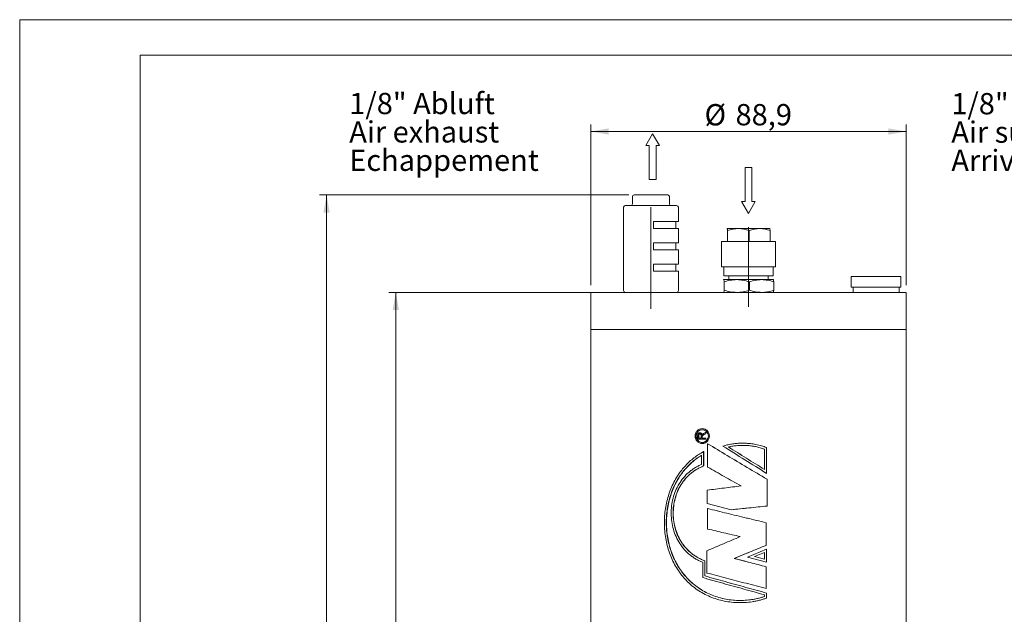
# Model space of a CAD drawing. Units: millimetres. Extents: x 0 to 210, y 0 to 344.
# Drawn here: x 0 to 139, y 213 to 297 of the extents above; entities that cross this region are included whole.
import ezdxf

# ---------------------------------------------------------------- set-up
doc = ezdxf.new("R2010")
doc.units = ezdxf.units.MM
doc.linetypes.add('SLD-Durchgehend', pattern=[0])
doc.linetypes.add('SLD-Punktstrich', pattern=[19.05, 15.24, -1.27, 1.27, -1.27])
doc.styles.add('SLDTEXTSTYLE0', font='ARIAL.TTF', dxfattribs={"width": 0.948})
doc.dimstyles.new('SLDDIMSTYLE2', dxfattribs={"dimtxt": 3, "dimasz": 2.5, "dimexe": 0, "dimexo": 0.0625, "dimgap": 0.75, "dimtad": 1, "dimdec": 3, "dimlfac": 2, "dimrnd": 1e-09, "dimzin": 12, "dimdsep": 46, "dimtxsty": 'SLDTEXTSTYLE0', "dimsah": 1, "dimcen": 0.09, "dimadec": 0, "dimazin": 3, "dimtfac": 1, "dimtdec": 3, "dimtofl": 0, "dimtmove": 0, "dimatfit": 3, "dimfxl": 1, "dimfrac": 2, "dimtolj": 1, "dimtzin": 12, "dimarcsym": 0})
doc.dimstyles.new('SLDDIMSTYLE3', dxfattribs={"dimtxt": 3, "dimasz": 2.5, "dimexe": 0, "dimexo": 0.0625, "dimgap": 0.75, "dimtad": 1, "dimdec": 1, "dimlfac": 2, "dimrnd": 1e-09, "dimzin": 12, "dimdsep": 46, "dimtxsty": 'SLDTEXTSTYLE0', "dimsah": 1, "dimcen": 0.09, "dimadec": 0, "dimazin": 3, "dimtfac": 1, "dimtdec": 3, "dimtofl": 0, "dimtmove": 0, "dimatfit": 3, "dimfxl": 1, "dimfrac": 2, "dimtolj": 1, "dimtzin": 12, "dimarcsym": 0})

# ---------------------------------------------------------------- blocks, each defined once
blk = doc.blocks.new('Pfeil')
at = {"color": 7, "linetype": 'SLD-Durchgehend', "lineweight": 0}
for p, q in [((2.77, 1.6), (0, 0)), ((0, 0), (2.77, -1.6)), ((2.77, 0.8), (2.77, 1.6)), ((10.77, 0.8), (2.77, 0.8)), ((10.77, -0.8), (10.77, 0.8)), ((2.77, -1.6), (2.77, -0.8)), ((2.77, -0.8), (10.77, -0.8))]:
    blk.add_line(p, q, dxfattribs=at)
blk = doc.blocks.new('SW_NOTE_1')
at = {"color": 0, "linetype": 'SLD-Durchgehend', "lineweight": 0, "char_height": 3, "attachment_point": 1, "style": 'SLDTEXTSTYLE0'}
for s, insert in [('1/8" Zuluft', (0, 3.87)), ('Air supply', (0, -0.13)), ('Arrivée d´air', (0, -4.13))]:
    blk.add_mtext(s, dxfattribs=dict(at, insert=insert))
blk = doc.blocks.new('Text Zuluft')
at = {"color": 7, "linetype": 'SLD-Durchgehend', "lineweight": 0}
blk.add_blockref('SW_NOTE_1', (0, 7.94), dxfattribs=at)
blk = doc.blocks.new('SW_NOTE_0')
at = {"color": 0, "linetype": 'Continuous', "lineweight": 0, "char_height": 3, "attachment_point": 1, "style": 'SLDTEXTSTYLE0'}
for s, insert in [('1/8" Abluft', (0, 3.87)), ('Air exhaust', (0, -0.13)), ('Echappement', (0, -4.13))]:
    blk.add_mtext(s, dxfattribs=dict(at, insert=insert))
blk = doc.blocks.new('Block1')
at = {"color": 7, "linetype": 'Continuous', "lineweight": 0}
blk.add_blockref('SW_NOTE_0', (-0.06, 6.38), dxfattribs=at)
blk = doc.blocks.new('_D_1')
at = {"color": 7, "linetype": 'SLD-Durchgehend', "lineweight": 0}
for p, q in [((107.92, 258.56), (52.04, 258.56)), ((53.04, 139.31), (53.04, 258.56)), ((66.77, 139.31), (52.04, 139.31))]:
    blk.add_line(p, q, dxfattribs=at)
for points in [[(53.04, 258.56), (52.6, 256.06), (53.48, 256.06)], [(53.04, 139.31), (53.48, 141.81), (52.6, 141.81)]]:
    blk.add_solid(points, dxfattribs=at)
at = {"color": 7, "linetype": 'SLD-Durchgehend', "lineweight": 0, "insert": (49.17, 193.77), "char_height": 3, "attachment_point": 1, "rotation": 90, "style": 'SLDTEXTSTYLE0'}
blk.add_mtext('238,5', dxfattribs=at)
blk = doc.blocks.new('_D_2')
at = {"color": 7, "linetype": 'SLD-Durchgehend', "lineweight": 0}
for p, q in [((85.9, 272.31), (42.28, 272.31)), ((43.28, 272.31), (43.28, 139.31)), ((66.77, 139.31), (42.28, 139.31))]:
    blk.add_line(p, q, dxfattribs=at)
for points in [[(43.28, 272.31), (42.84, 269.81), (43.72, 269.81)], [(43.28, 139.31), (43.72, 141.81), (42.84, 141.81)]]:
    blk.add_solid(points, dxfattribs=at)
at = {"color": 7, "linetype": 'SLD-Durchgehend', "lineweight": 0, "insert": (39.41, 202.37), "char_height": 3, "attachment_point": 1, "rotation": 90, "style": 'SLDTEXTSTYLE0'}
blk.add_mtext('266', dxfattribs=at)
blk = doc.blocks.new('_D_3')
at = {"color": 7, "linetype": 'SLD-Durchgehend', "lineweight": 0}
for p, q in [((80.55, 259.56), (80.55, 282.24)), ((125, 259.56), (125, 282.24)), ((125, 281.24), (80.55, 281.24))]:
    blk.add_line(p, q, dxfattribs=at)
for points in [[(80.55, 281.24), (83.05, 280.8), (83.05, 281.68)], [(125, 281.24), (122.5, 281.68), (122.5, 280.8)]]:
    blk.add_solid(points, dxfattribs=at)
at = {"color": 7, "linetype": 'SLD-Durchgehend', "lineweight": 0, "char_height": 3, "attachment_point": 1, "style": 'SLDTEXTSTYLE0'}
for s, insert in [('%%c', (96.58, 285.1)), ('88,9', (100.95, 285.11))]:
    blk.add_mtext(s, dxfattribs=dict(at, insert=insert))

msp = doc.modelspace()

# ---------------------------------------------------------------- linework, layer by layer
at = {"color": 7, "linetype": 'SLD-Durchgehend', "lineweight": 0}
for p, q in [((0, 0), (0, 297)), ((0, 297), (210, 297)), ((17, 292), (205, 292)), ((17, 292), (17, 5))]:
    msp.add_line(p, q, dxfattribs=at)
at = {"color": 7, "linetype": 'SLD-Durchgehend', "lineweight": 15}
for p, q in [((86.66593, 272.30623), (86.89839, 272.30623)), ((86.89839, 272.30623), (89.2556, 272.30623)), ((89.2556, 272.30623), (91.38034, 272.30623)), ((85.39813, 270.80623), (89.34748, 270.80623)), ((86.41593, 272.05623), (86.41593, 271.05623)), ((89.34748, 270.80623), (92.64813, 270.80623)), ((91.63034, 271.05623), (91.63034, 272.05623)), ((85.14813, 270.55623), (85.14813, 258.80623)), ((92.89813, 268.55623), (92.89813, 270.55623)), ((89.36985, 268.55623), (92.89813, 268.55623)), ((89.36985, 268.55623), (89.36985, 267.55623)), ((92.52313, 267.55623), (92.52313, 268.55623)), ((89.36985, 267.55623), (92.89813, 267.55623)), ((92.89813, 265.55623), (92.89813, 267.55623)), ((99.77313, 267.55623), (99.77146, 267.55527)), ((99.77481, 267.55623), (99.77149, 267.54811)), ((101.36069, 267.55623), (99.77481, 267.55623)), ((99.83262, 267.28828), (99.83262, 265.75623)), ((104.35902, 267.55623), (101.36069, 267.55623)), ((102.88876, 265.75623), (102.88876, 267.28828)), ((105.77146, 267.55623), (104.35902, 267.55623)), ((105.77481, 267.55527), (105.77313, 267.55623)), ((105.82928, 265.75623), (105.82928, 267.28828)), ((89.36985, 265.55623), (92.89813, 265.55623)), ((89.36985, 265.55623), (89.36985, 264.55623)), ((92.52313, 264.55623), (92.52313, 265.55623)), ((98.96262, 265.75623), (98.96262, 262.15623)), ((98.96475, 265.75623), (98.96262, 265.75623)), ((106.58364, 265.75623), (98.96475, 265.75623)), ((106.58364, 262.15623), (106.58364, 265.75623)), ((89.36985, 264.55623), (92.89813, 264.55623)), ((92.89813, 262.55623), (92.89813, 264.55623)), ((89.36985, 262.55623), (92.89813, 262.55623)), ((89.36985, 261.55623), (89.36985, 262.55623)), ((92.52313, 261.55623), (92.52313, 262.55623)), ((89.36985, 261.55623), (92.89813, 261.55623)), ((92.89813, 258.80623), (92.89813, 261.55623)), ((98.96262, 262.15623), (98.96475, 262.15623)), ((98.96475, 262.15623), (106.58364, 262.15623)), ((99.30903, 262.15623), (99.30903, 260.89623)), ((106.23723, 260.89623), (106.23723, 262.15623)), ((99.27313, 260.35623), (99.27118, 260.35511)), ((99.27121, 260.34658), (99.27508, 260.35623)), ((99.27508, 260.35623), (101.12528, 260.35623)), ((99.30903, 260.89623), (99.31096, 260.89623)), ((99.31096, 260.89623), (106.23723, 260.89623)), ((99.34253, 260.04363), (99.34253, 258.86884)), ((100.00185, 260.89623), (100.00185, 260.35623)), ((101.12528, 260.35623), (104.62333, 260.35623)), ((102.90803, 258.86884), (102.90803, 260.04363)), ((104.62333, 260.35623), (106.27118, 260.35623)), ((105.54441, 260.35623), (105.54441, 260.89623)), ((106.27509, 260.35511), (106.27313, 260.35623)), ((106.33863, 260.04363), (106.33863, 258.86884)), ((117.27313, 260.80623), (117.27313, 259.30623)), ((120.77313, 260.80623), (117.27313, 260.80623)), ((124.27313, 260.80623), (120.77313, 260.80623)), ((124.27313, 259.30623), (124.27313, 260.80623)), ((80.54813, 258.55623), (80.54813, 253.30623)), ((80.54813, 258.55623), (87.05769, 258.55623)), ((87.05769, 258.55623), (124.99813, 258.55623)), ((99.27118, 258.55736), (99.27313, 258.55623)), ((106.27313, 258.55623), (106.27509, 258.55736)), ((117.27313, 259.30623), (120.77313, 259.30623)), ((117.52313, 259.30623), (117.52313, 258.55623)), ((120.77313, 259.30623), (124.27313, 259.30623)), ((124.02313, 258.55623), (124.02313, 259.30623)), ((124.99813, 253.30623), (124.99813, 258.55623)), ((80.54813, 253.30623), (80.54813, 145.80623)), ((80.54813, 253.30623), (87.05769, 253.30623)), ((80.54813, 253.30623), (101.65973, 253.30623)), ((87.05769, 253.30623), (124.99813, 253.30623)), ((101.65973, 253.30623), (124.99813, 253.30623)), ((124.99813, 145.80623), (124.99813, 253.30623)), ((96.43735, 238.67537), (96.75633, 238.87224)), ((96.75633, 238.87224), (96.75633, 238.67825)), ((96.75633, 238.87224), (96.76983, 238.87224)), ((96.76983, 238.87224), (96.76983, 238.67825)), ((95.60766, 237.85085), (95.60766, 238.37152)), ((96.75633, 237.85085), (95.60766, 237.85085)), ((95.7392, 238.37777), (95.7392, 238.02008)), ((96.10599, 238.02008), (95.7392, 238.02008)), ((95.75499, 238.37777), (95.75499, 238.02008)), ((95.91546, 238.77392), (95.93085, 238.77392)), ((95.9189, 238.60469), (95.93429, 238.60469)), ((96.10599, 238.02008), (96.10599, 238.34147)), ((96.22379, 238.45565), (96.28046, 238.54892)), ((96.24383, 238.27681), (96.23853, 238.19339)), ((96.23853, 238.19339), (96.23853, 238.02008)), ((96.75633, 238.02008), (96.23853, 238.02008)), ((96.24383, 238.27681), (96.25848, 238.27681)), ((96.25848, 238.27681), (96.2532, 238.19339)), ((96.2532, 238.19339), (96.2532, 238.02008)), ((96.28046, 238.54892), (96.43735, 238.67537)), ((96.75633, 238.67825), (96.51223, 238.52873)), ((96.76983, 238.67825), (96.52628, 238.52873)), ((96.75633, 238.67825), (96.76983, 238.67825)), ((96.75633, 238.02008), (96.75633, 237.85085)), ((96.75633, 238.02008), (96.76983, 238.02008)), ((96.75633, 237.85085), (96.76983, 237.85085)), ((96.76983, 238.02008), (96.76983, 237.85085)), ((96.4639, 236.12242), (96.44971, 236.12242)), ((96.44971, 234.09319), (96.44971, 236.12242)), ((96.4639, 234.09319), (96.4639, 236.12242)), ((97.01836, 237.23495), (97.01836, 233.93116)), ((97.03128, 237.23495), (97.01836, 237.23495)), ((99.95027, 236.77237), (99.94392, 236.77237)), ((105.02212, 236.47352), (105.02718, 236.47352)), ((105.02212, 233.60465), (105.02212, 236.47352)), ((105.02718, 233.60465), (105.02718, 236.47352)), ((105.33605, 233.04621), (105.33605, 236.69042)), ((96.15242, 234.30693), (96.15242, 235.59767)), ((96.4639, 234.09319), (96.44971, 234.09319)), ((105.3303, 233.04621), (105.33605, 233.04621)), ((105.39473, 228.4445), (105.39473, 232.22027)), ((96.96131, 230.68636), (96.96131, 228.79848)), ((96.96131, 228.79848), (100.32487, 227.91354)), ((97.01836, 228.09053), (97.01836, 225.19971)), ((97.03128, 228.09053), (97.01836, 228.09053)), ((100.33037, 227.91354), (100.32488, 227.91354)), ((100.33037, 227.91354), (102.77338, 228.16991)), ((105.27735, 222.89885), (105.27735, 226.08465)), ((105.33605, 222.36789), (102.62405, 221.24696)), ((105.3303, 222.36789), (102.62438, 221.24696)), ((105.3303, 222.36789), (105.33605, 222.36789)), ((105.33605, 220.55407), (105.33605, 222.36789)), ((96.9043, 222.1319), (96.9043, 219.0051)), ((100.7409, 221.06997), (100.73633, 221.06997)), ((100.7409, 221.06997), (102.77355, 221.89001)), ((102.77545, 220.54041), (100.7409, 221.06997)), ((102.62405, 221.24696), (105.33605, 220.55407)), ((102.62438, 221.24696), (102.62405, 221.24696)), ((102.62438, 221.24696), (105.3303, 220.55407)), ((105.02718, 221.9043), (103.60585, 221.31655)), ((103.60585, 221.31655), (105.02718, 220.95324)), ((105.02212, 220.95324), (105.02212, 221.9043)), ((105.02718, 220.95324), (105.02718, 221.9043)), ((96.32186, 218.35596), (96.32186, 220.51473)), ((96.61986, 218.59212), (96.61986, 220.73448)), ((96.63367, 220.73448), (96.61986, 220.73448)), ((96.63367, 218.59212), (96.63367, 220.73448)), ((105.27735, 216.82224), (105.27735, 219.89004)), ((105.3303, 220.55407), (105.33605, 220.55407)), ((96.33634, 218.35596), (96.32186, 218.35596)), ((96.63367, 218.59212), (96.61986, 218.59212)), ((105.27173, 216.82224), (105.27735, 216.82224)), ((105.02212, 215.93711), (105.02718, 215.93711)), ((105.02212, 215.68719), (105.02212, 215.93711)), ((105.02212, 215.68719), (105.02718, 215.68719)), ((105.02718, 215.68719), (105.02718, 215.93711)), ((105.33605, 215.46532), (105.33605, 216.17328)), ((101.58975, 214.82553), (101.59241, 214.82553))]:
    msp.add_line(p, q, dxfattribs=at)
at = {"color": 7, "linetype": 'SLD-Punktstrich', "lineweight": 0}
for p, q in [((89.02313, 270.55623), (89.02313, 256.2292)), ((102.7742, 256.5248), (102.7742, 267.75623))]:
    msp.add_line(p, q, dxfattribs=at)
at = {"color": 7, "linetype": 'SLD-Durchgehend', "lineweight": 15, "flags": 128}
msp.add_lwpolyline([(102.77313, 214.88769), (102.77313, 214.88769)], dxfattribs=at)
at = {"color": 7, "linetype": 'SLD-Durchgehend', "lineweight": 15}
for centre, start, end in [((86.66593, 272.05623), 90, 180), ((91.38034, 272.05623), 0, 90), ((85.39813, 270.55623), 90, 180), ((86.16593, 271.05623), 270, 0), ((91.88034, 271.05623), 180, 270), ((92.64813, 270.55623), 0, 90), ((85.39813, 258.80623), 180, 270), ((92.64813, 258.80623), 270, 0)]:
    msp.add_arc(centre, 0.25, start, end, dxfattribs=at)
for points, knots in [([(99.83262, 267.28828), (99.82323, 267.36318), (99.80428, 267.51433), (99.78469, 267.54218), (99.77481, 267.55623)], [0, 0, 0, 0, 0.495457963, 1, 1, 1, 1]), ([(101.36069, 267.55623), (101.10464, 267.54273), (100.58687, 267.51543), (100.08587, 267.36455), (99.83262, 267.28828)], [0, 0, 0, 0, 0.494510729, 1, 1, 1, 1]), ([(102.88876, 267.28828), (102.6406, 267.36318), (102.13971, 267.51433), (101.62193, 267.54218), (101.36069, 267.55623)], [0, 0, 0, 0, 0.495457963, 1, 1, 1, 1]), ([(104.35902, 267.55623), (104.11266, 267.54273), (103.61447, 267.51543), (103.13243, 267.36455), (102.88876, 267.28828)], [0, 0, 0, 0, 0.4945107285, 1, 1, 1, 1]), ([(105.82928, 267.28828), (105.5905, 267.36318), (105.10857, 267.51433), (104.61038, 267.54218), (104.35902, 267.55623)], [0, 0, 0, 0, 0.4954579635, 1, 1, 1, 1]), ([(105.77146, 267.55623), (105.78115, 267.54273), (105.80074, 267.51543), (105.81969, 267.36455), (105.82928, 267.28828)], [0, 0, 0, 0, 0.494510729, 1, 1, 1, 1]), ([(99.27508, 260.35623), (99.28639, 260.34048), (99.30924, 260.30863), (99.33136, 260.1326), (99.34253, 260.04363)], [0, 0, 0, 0, 0.494510729, 1, 1, 1, 1]), ([(99.34253, 260.04363), (99.63206, 260.131), (100.21642, 260.30735), (100.8205, 260.33984), (101.12528, 260.35623)], [0, 0, 0, 0, 0.495457963, 1, 1, 1, 1]), ([(101.12528, 260.35623), (101.424, 260.34048), (102.02808, 260.30863), (102.61257, 260.1326), (102.90803, 260.04363)], [0, 0, 0, 0, 0.494510729, 1, 1, 1, 1]), ([(102.90803, 260.04363), (103.1866, 260.131), (103.74886, 260.30735), (104.33008, 260.33984), (104.62333, 260.35623)], [0, 0, 0, 0, 0.495457963, 1, 1, 1, 1]), ([(104.62333, 260.35623), (104.91075, 260.34048), (105.49197, 260.30863), (106.05435, 260.1326), (106.33863, 260.04363)], [0, 0, 0, 0, 0.494510728, 1, 1, 1, 1]), ([(106.33863, 260.04363), (106.32768, 260.131), (106.30557, 260.30735), (106.28272, 260.33984), (106.27118, 260.35623)], [0, 0, 0, 0, 0.495457964, 1, 1, 1, 1]), ([(99.27508, 258.55623), (99.28639, 258.57199), (99.30924, 258.60384), (99.33136, 258.77986), (99.34253, 258.86884)], [0, 0, 0, 0, 0.494510729, 1, 1, 1, 1]), ([(99.34253, 258.86884), (99.63206, 258.78147), (100.21642, 258.60512), (100.8205, 258.57263), (101.12528, 258.55623)], [0, 0, 0, 0, 0.495457963, 1, 1, 1, 1]), ([(101.12528, 258.55623), (101.424, 258.57199), (102.02808, 258.60384), (102.61257, 258.77986), (102.90803, 258.86884)], [0, 0, 0, 0, 0.494510729, 1, 1, 1, 1]), ([(102.90803, 258.86884), (103.1866, 258.78147), (103.74886, 258.60512), (104.33008, 258.57263), (104.62333, 258.55623)], [0, 0, 0, 0, 0.495457963, 1, 1, 1, 1]), ([(104.62333, 258.55623), (104.91075, 258.57199), (105.49197, 258.60384), (106.05435, 258.77986), (106.33863, 258.86884)], [0, 0, 0, 0, 0.494510729, 1, 1, 1, 1]), ([(106.33863, 258.86884), (106.32768, 258.78076), (106.30684, 258.61308), (106.28529, 258.58108), (106.27506, 258.56589)], [0, 0, 0, 0, 0.525290814, 1, 1, 1, 1]), ([(97.2609, 238.30459), (97.24549, 238.44192), (97.21464, 238.71685), (96.97938, 239.06661), (96.64385, 239.29969), (96.24722, 239.38187), (95.85357, 239.29991), (95.52157, 239.06642), (95.30088, 238.7168), (95.22364, 238.30442), (95.30103, 237.89208), (95.52183, 237.54255), (95.85386, 237.30912), (96.24755, 237.22727), (96.64415, 237.30961), (96.97966, 237.54282), (97.21462, 237.89263), (97.24549, 238.16742), (97.2609, 238.30459)], [0, 0, 0, 0, 0.062405123, 0.124931326, 0.187439411, 0.25000441, 0.312576991, 0.37511524, 0.43759414, 0.500027526, 0.562459411, 0.624935071, 0.687472496, 0.750047714, 0.81261572, 0.875120663, 0.937662204, 1, 1, 1, 1]), ([(97.11537, 238.30459), (97.10204, 238.42216), (97.07533, 238.65772), (96.87453, 238.95782), (96.58708, 239.15778), (96.24714, 239.22791), (95.90969, 239.15734), (95.62471, 238.95735), (95.43504, 238.65764), (95.36909, 238.30403), (95.43563, 237.95063), (95.62531, 237.65096), (95.91062, 237.4513), (96.24818, 237.38155), (96.58807, 237.45167), (96.87545, 237.6521), (97.07534, 237.95238), (97.10206, 238.18751), (97.11537, 238.30459)], [0, 0, 0, 0, 0.062360208, 0.124939881, 0.187458921, 0.250054015, 0.312617731, 0.37515153, 0.43765422, 0.500099915, 0.562531979, 0.625030492, 0.6875811, 0.750138838, 0.812718504, 0.875256742, 0.937882608, 1, 1, 1, 1]), ([(97.12807, 238.30459), (97.1148, 238.18752), (97.08815, 237.95249), (96.8888, 237.65221), (96.60205, 237.45171), (96.26282, 237.38154), (95.92593, 237.45134), (95.64125, 237.65107), (95.45207, 237.95074), (95.38572, 238.30403), (95.45148, 238.65753), (95.64065, 238.95724), (95.92499, 239.1573), (96.26179, 239.22792), (96.60107, 239.15774), (96.88788, 238.9577), (97.08815, 238.65761), (97.11477, 238.42215), (97.12807, 238.30459)], [0, 0, 0, 0, 0.0621819042, 0.1248351254, 0.187346574, 0.2498613578, 0.3123541726, 0.3748777098, 0.4374030589, 0.4998999859, 0.5624106393, 0.6249402397, 0.6874471393, 0.7499460191, 0.8124761847, 0.8749682906, 0.9375750453, 1, 1, 1, 1]), ([(97.27328, 238.30459), (97.25791, 238.44207), (97.22714, 238.71721), (96.99256, 239.06451), (96.6576, 239.30698), (96.39414, 239.33866), (96.26239, 239.35451)], [0, 0, 0, 0, 0.249875485, 0.500083637, 0.750003804, 1, 1, 1, 1]), ([(95.60766, 238.37152), (95.60882, 238.42095), (95.61055, 238.4951), (95.63136, 238.59178), (95.66413, 238.65854), (95.7158, 238.7098), (95.79739, 238.76052), (95.86828, 238.76857), (95.91546, 238.77392)], [0, 0, 0, 0, 0.250334472, 0.375486536, 0.500360654, 0.625411047, 0.750665095, 1, 1, 1, 1]), ([(95.9189, 238.60469), (95.89209, 238.60189), (95.85186, 238.59769), (95.80613, 238.56771), (95.77807, 238.53869), (95.75814, 238.50239), (95.74203, 238.44891), (95.74033, 238.40611), (95.7392, 238.37777)], [0, 0, 0, 0, 0.2494341992, 0.3744243588, 0.5005070931, 0.617785184, 0.7469185931, 1, 1, 1, 1]), ([(95.93429, 238.60469), (95.90754, 238.60189), (95.86738, 238.59769), (95.82176, 238.5677), (95.79376, 238.53868), (95.77389, 238.50238), (95.75781, 238.4489), (95.75611, 238.40611), (95.75499, 238.37777)], [0, 0, 0, 0, 0.249141935, 0.37404979, 0.500115575, 0.617441457, 0.746674425, 1, 1, 1, 1]), ([(95.91546, 238.77392), (95.95552, 238.7702), (96.01577, 238.76459), (96.08679, 238.72453), (96.14854, 238.6713), (96.20128, 238.57884), (96.21628, 238.49677), (96.22379, 238.45565)], [0, 0, 0, 0, 0.249792494, 0.375741133, 0.500477662, 0.749771158, 1, 1, 1, 1]), ([(96.10599, 238.34147), (96.10522, 238.37277), (96.10406, 238.41972), (96.09222, 238.48127), (96.07406, 238.52411), (96.04489, 238.56056), (96.00653, 238.58552), (95.96369, 238.60193), (95.93383, 238.60377), (95.9189, 238.60469)], [0, 0, 0, 0, 0.250080505, 0.375093987, 0.499970539, 0.621339437, 0.749675826, 0.874824651, 1, 1, 1, 1]), ([(95.93085, 238.77392), (95.97082, 238.77019), (96.03095, 238.76458), (96.10181, 238.72452), (96.16343, 238.67128), (96.21604, 238.57881), (96.231, 238.49676), (96.23849, 238.45565)], [0, 0, 0, 0, 0.249528673, 0.375376998, 0.500107224, 0.749524073, 1, 1, 1, 1]), ([(96.51223, 238.52873), (96.45939, 238.4955), (96.38019, 238.4457), (96.2941, 238.37615), (96.25836, 238.32275), (96.24867, 238.29213), (96.24383, 238.27681)], [0, 0, 0, 0, 0.500580988, 0.750363208, 0.875152525, 1, 1, 1, 1]), ([(96.52628, 238.52873), (96.47356, 238.4955), (96.39453, 238.44569), (96.30863, 238.37614), (96.27298, 238.32274), (96.26332, 238.29212), (96.25848, 238.27681)], [0, 0, 0, 0, 0.500404914, 0.750176416, 0.875032636, 1, 1, 1, 1]), ([(96.26271, 237.25464), (96.39446, 237.27054), (96.6579, 237.30232), (96.99283, 237.54491), (97.22712, 237.89227), (97.2579, 238.16727), (97.27328, 238.30459)], [0, 0, 0, 0, 0.250060356, 0.500020184, 0.75034211, 1, 1, 1, 1]), ([(96.44971, 236.12242), (96.21448, 235.98789), (95.73976, 235.71638), (95.07725, 235.23962), (94.45307, 234.71484), (93.87687, 234.14218), (93.08423, 233.21643), (92.1984, 231.83352), (91.42046, 229.90578), (90.97703, 227.84471), (90.87028, 225.72299), (91.10023, 223.61489), (91.66648, 221.59436), (92.5659, 219.73224), (93.78817, 218.09376), (95.31013, 216.73632), (97.09094, 215.70745), (99.0703, 215.04327), (101.16889, 214.76676), (102.76693, 214.85818), (103.80965, 215.04126), (104.32608, 215.15789), (104.8366, 215.2961), (105.16958, 215.40892), (105.33605, 215.46532)], [0, 0, 0, 0, 0.024841176, 0.050132237, 0.075133262, 0.100137575, 0.125170859, 0.187638869, 0.250085947, 0.312517143, 0.374940516, 0.437365678, 0.499801885, 0.562256223, 0.624732442, 0.687230696, 0.749748072, 0.812279557, 0.874818989, 0.937359694, 0.953014868, 0.968681232, 0.984341907, 1, 1, 1, 1]), ([(102.77057, 233.78125), (102.70875, 233.81811), (101.71245, 234.41216), (99.77122, 235.56339), (97.94459, 236.67776), (97.03128, 237.23495)], [0, 0, 0, 0, 0.03201797, 0.516008985, 1, 1, 1, 1]), ([(105.33605, 236.69042), (105.08987, 236.77725), (104.59748, 236.95092), (103.83207, 237.13198), (103.05464, 237.25497), (102.32117, 237.30817), (101.63925, 237.30774), (101.0126, 237.26606), (100.39017, 237.18221), (99.77604, 237.06099), (99.37656, 236.94564), (99.17808, 236.88833)], [0, 0, 0, 0, 0.124972435, 0.249965147, 0.374892299, 0.499962851, 0.599989867, 0.699926264, 0.799679077, 0.900473142, 1, 1, 1, 1]), ([(105.02718, 236.47352), (104.82344, 236.54092), (104.41592, 236.67573), (103.78679, 236.82162), (103.14927, 236.92775), (102.50522, 236.98769), (101.85867, 237.0034), (101.21375, 236.97294), (100.57296, 236.90084), (100.1536, 236.81519), (99.94392, 236.77237)], [0, 0, 0, 0, 0.12498008, 0.249982589, 0.374895421, 0.49998583, 0.625010241, 0.7500018, 0.87500573, 1, 1, 1, 1]), ([(101.96693, 236.99318), (101.93159, 236.99418), (101.68149, 237.00126), (101.21725, 236.97032), (100.57788, 236.90149), (100.15947, 236.81541), (99.95027, 236.77237)], [0, 0, 0, 0, 0.051997094, 0.367975125, 0.683992413, 1, 1, 1, 1]), ([(99.95027, 236.77237), (100.79439, 236.24441), (101.73385, 235.65683), (102.67541, 235.06924), (102.77096, 235.00961)], [0, 0, 0, 0, 0.898510933, 1, 1, 1, 1]), ([(102.76122, 237.26531), (102.59748, 237.28145), (102.35762, 237.3051), (102.11704, 237.3021), (102.0407, 237.30115)], [0, 0, 0, 0, 0.682679052, 1, 1, 1, 1]), ([(105.02212, 236.47352), (104.81885, 236.54102), (104.41229, 236.67603), (103.78441, 236.82037), (103.23567, 236.91714), (102.89493, 236.9452), (102.7683, 236.95563)], [0, 0, 0, 0, 0.27852035, 0.557068027, 0.835399266, 1, 1, 1, 1]), ([(96.15242, 235.59767), (95.93568, 235.45907), (95.4981, 235.17925), (94.89042, 234.6968), (94.31937, 234.17121), (93.79415, 233.60301), (93.07365, 232.69071), (92.27438, 231.34189), (91.58412, 229.48135), (91.20764, 227.50695), (91.1474, 225.4856), (91.4035, 223.48537), (91.97483, 221.57371), (92.85694, 219.8149), (94.03827, 218.26786), (95.4957, 216.98416), (97.19076, 216.0064), (99.06851, 215.36694), (101.05794, 215.08657), (102.57581, 215.15322), (103.56904, 215.31113), (104.06164, 215.41339), (104.54902, 215.53601), (104.8678, 215.6368), (105.02718, 215.68719)], [0, 0, 0, 0, 0.024831706, 0.050131594, 0.075100441, 0.100103729, 0.125130353, 0.187620144, 0.25011127, 0.31260273, 0.375094214, 0.437585718, 0.500077133, 0.562567133, 0.625055414, 0.687539908, 0.750019588, 0.812494216, 0.874962288, 0.937429671, 0.953081607, 0.968713894, 0.984357596, 1, 1, 1, 1]), ([(96.16728, 235.59767), (95.95091, 235.45899), (95.51408, 235.17901), (94.9076, 234.69637), (94.33779, 234.17065), (93.81376, 233.60238), (93.09503, 232.69011), (92.29796, 231.34175), (91.6097, 229.48266), (91.23409, 227.51035), (91.17334, 225.49128), (91.42753, 223.49299), (91.99572, 221.58247), (92.8738, 219.8237), (94.05069, 218.2756), (95.50381, 216.99002), (97.1951, 216.01001), (99.06987, 215.36846), (101.05703, 215.08663), (102.57346, 215.1529), (103.56568, 215.31083), (104.05774, 215.41315), (104.54456, 215.53586), (104.86294, 215.63675), (105.02212, 215.68719)], [0, 0, 0, 0, 0.024831152, 0.05012986, 0.075096739, 0.100098535, 0.125127876, 0.187616841, 0.250107336, 0.312598295, 0.3750893, 0.437580271, 0.500071015, 0.562560714, 0.625047952, 0.687531133, 0.750009213, 0.812482342, 0.874954711, 0.937427533, 0.953080617, 0.968713987, 0.984357031, 1, 1, 1, 1]), ([(96.32186, 220.51473), (96.1567, 220.58234), (95.82641, 220.71756), (95.3558, 220.97014), (94.90654, 221.25576), (94.34143, 221.68422), (93.70185, 222.3032), (93.05607, 223.16274), (92.54186, 224.11966), (92.16649, 225.15226), (91.93454, 226.2371), (91.84859, 227.34946), (91.90954, 228.46399), (92.11676, 229.55529), (92.46796, 230.59848), (92.95896, 231.56988), (93.58292, 232.44747), (94.2064, 233.0843), (94.75946, 233.52835), (95.20067, 233.82589), (95.66328, 234.09101), (95.98937, 234.23495), (96.15242, 234.30693)], [0, 0, 0, 0, 0.031269864, 0.062535589, 0.093868336, 0.125068832, 0.187556319, 0.250044632, 0.312533449, 0.375022501, 0.437511615, 0.500000738, 0.562489815, 0.624978908, 0.687467977, 0.749956856, 0.812445267, 0.87493287, 0.906220067, 0.937465996, 0.968732712, 1, 1, 1, 1]), ([(96.61986, 220.73448), (96.45502, 220.79586), (96.12534, 220.9186), (95.65421, 221.15339), (95.20385, 221.42206), (94.63645, 221.82882), (93.99289, 222.4226), (93.34154, 223.25478), (92.822, 224.18677), (92.44227, 225.19629), (92.20741, 226.25936), (92.1203, 227.35064), (92.18194, 228.44416), (92.39162, 229.51389), (92.7468, 230.53434), (93.24286, 231.48125), (93.87229, 232.33202), (94.49946, 232.94399), (95.05507, 233.36664), (95.49745, 233.64772), (95.96116, 233.89564), (96.28686, 234.02734), (96.44971, 234.09319)], [0, 0, 0, 0, 0.031302319, 0.062603456, 0.09397678, 0.125186345, 0.187701826, 0.250196642, 0.312671393, 0.375128787, 0.437573289, 0.500010688, 0.562447515, 0.624890359, 0.687345182, 0.749816713, 0.812307979, 0.874819925, 0.906044678, 0.937399414, 0.968699739, 1, 1, 1, 1]), ([(96.63367, 220.73448), (96.46917, 220.79587), (96.1402, 220.91862), (95.67013, 221.15342), (95.2208, 221.42209), (94.65462, 221.82889), (94.01247, 222.42274), (93.36261, 223.25494), (92.84427, 224.18691), (92.46543, 225.1964), (92.23112, 226.25942), (92.14421, 227.35064), (92.2057, 228.44411), (92.41489, 229.51378), (92.76925, 230.5342), (93.26415, 231.48109), (93.89213, 232.33187), (94.51793, 232.94391), (95.07234, 233.36661), (95.51372, 233.64768), (95.97639, 233.89561), (96.30139, 234.02733), (96.4639, 234.09319)], [0, 0, 0, 0, 0.031270941, 0.062537186, 0.093883896, 0.125071814, 0.187558331, 0.250045824, 0.312533965, 0.375022446, 0.437511063, 0.499999733, 0.562488361, 0.624976976, 0.687465491, 0.749953708, 0.81244134, 0.874928041, 0.906132916, 0.937462692, 0.968729191, 1, 1, 1, 1]), ([(102.77002, 226.68956), (102.68219, 226.7108), (101.67274, 226.95491), (99.73267, 227.4219), (97.93174, 227.86765), (97.03128, 228.09053)], [0, 0, 0, 0, 0.045482902, 0.522741451, 1, 1, 1, 1])]:
    msp.add_open_spline(points, degree=3, knots=knots, dxfattribs=at)
for points in [[(105.39473, 232.22027), (104.45884, 232.77745), (102.58705, 233.89183), (99.76506, 235.56339), (97.93393, 236.67776), (97.01836, 237.23495)], [(99.17808, 236.88833), (100.20191, 236.24798), (102.24956, 234.96727), (104.30722, 233.68657), (105.33605, 233.04621)], [(99.94392, 236.77237), (100.79019, 236.24441), (102.48272, 235.18851), (104.17903, 234.1326), (105.02718, 233.60465)], [(97.01836, 233.93116), (97.79517, 233.48869), (99.34877, 232.60374), (100.94173, 231.7188), (101.73822, 231.27633)], [(101.73822, 231.27633), (100.93189, 231.178), (99.31925, 230.98134), (97.74729, 230.78469), (96.96131, 230.68636)], [(105.27735, 226.08465), (104.35421, 226.30753), (102.50793, 226.75328), (99.7263, 227.4219), (97.92101, 227.86765), (97.01836, 228.09053)], [(100.32488, 227.91354), (101.17013, 228.00203), (102.86065, 228.17902), (104.55004, 228.35601), (105.39473, 228.4445)], [(97.01836, 225.19971), (97.77582, 225.02272), (99.29072, 224.66874), (100.84371, 224.31476), (101.6202, 224.13777)], [(101.6202, 224.13777), (100.82404, 223.80346), (99.23172, 223.13484), (97.6801, 222.46621), (96.9043, 222.1319)], [(100.73633, 221.06997), (101.49378, 221.37478), (103.00868, 221.98441), (104.52113, 222.59404), (105.27735, 222.89885)], [(105.27735, 219.89004), (104.52113, 220.0867), (103.00868, 220.48), (101.49378, 220.87331), (100.73633, 221.06997)], [(105.02718, 215.93711), (104.05074, 216.20587), (102.09786, 216.74339), (99.16237, 217.54968), (97.2687, 218.0872), (96.32186, 218.35596)], [(105.02212, 215.93711), (104.04787, 216.20587), (102.09937, 216.74339), (99.17047, 217.54968), (97.28105, 218.0872), (96.33634, 218.35596)], [(105.33605, 216.17328), (104.36055, 216.44204), (102.40955, 216.97956), (99.47039, 217.78584), (97.57004, 218.32336), (96.61986, 218.59212)], [(105.3303, 216.17328), (104.35699, 216.44204), (102.41036, 216.97956), (99.4778, 217.78584), (97.58171, 218.32336), (96.63367, 218.59212)], [(96.9043, 219.0051), (97.81874, 218.76256), (99.64764, 218.27748), (102.46852, 217.54986), (104.34108, 217.06478), (105.27735, 216.82224)]]:
    msp.add_open_spline(points, degree=3, dxfattribs=at)

# ---------------------------------------------------------------- block references
at = {"color": 7, "linetype": 'Continuous'}
for name, p in [('Block1', (46.53582, 276.43595)), ('Text Zuluft', (131.37759, 274.84909))]:
    msp.add_blockref(name, p, dxfattribs=at)
at = {"color": 7, "linetype": 'Continuous', "xscale": 0.6, "yscale": 0.6, "zscale": 0.6}
for p, rotation in [((89.2556, 280.92974), 270), ((102.77313, 269.70364), 90)]:
    msp.add_blockref('Pfeil', p, dxfattribs=dict(at, rotation=rotation))

# ---------------------------------------------------------------- dimensions: what is measured, and where the dimension line sits
at = {"color": 7, "linetype": 'SLD-Durchgehend', "lineweight": 0}
dim = msp.add_linear_dim(base=(80.54813, 281.23599), p1=(124.99813, 258.55623), p2=(80.54813, 258.55623), text='%%c<>', dimstyle='SLDDIMSTYLE3', dxfattribs=at)
dim.commit()
dim.dimension.update_dxf_attribs({"geometry": '_D_3', "text_midpoint": (102.77313, 281.23599), "dimtype": 160})
for base, p1, p2, picture, middle in [((43.27566, 139.30623), (86.89839, 272.30623), (67.77313, 139.30623), '_D_2', (43.27566, 205.80623)), ((53.03956, 258.55623), (67.77313, 139.30623), (108.92441, 258.55623), '_D_1', (53.03956, 198.93123))]:
    dim = msp.add_linear_dim(base=base, p1=p1, p2=p2, angle=90, dimstyle='SLDDIMSTYLE2', dxfattribs=at)
    dim.commit()
    dim.dimension.update_dxf_attribs({"geometry": picture, "text_midpoint": middle, "dimtype": 160})

doc.saveas('drawing.dxf')
